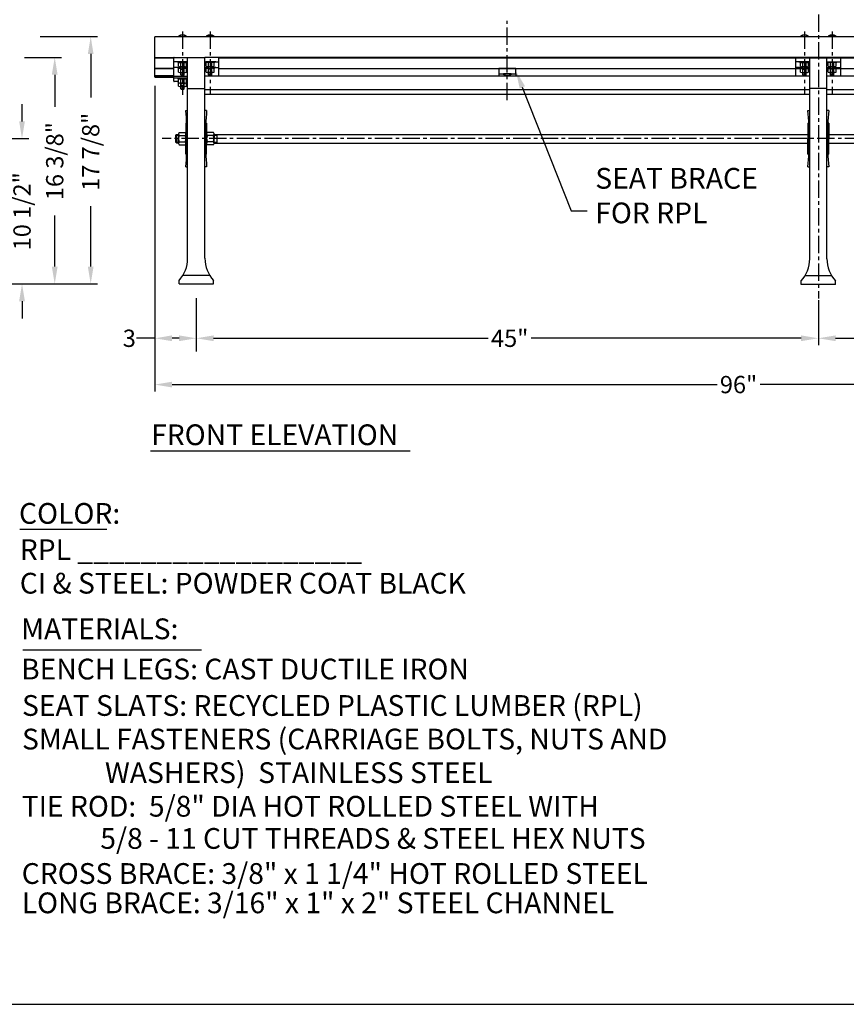
# Model space of a CAD drawing. Extents: x 0 to 180, y 0 to 141.
# Drawn here: x 30 to 90, y 0 to 71 of the extents above; entities that cross this region are included whole.
import ezdxf

# ---------------------------------------------------------------- set-up
doc = ezdxf.new("R2010")
doc.units = 0
doc.header["$MEASUREMENT"] = 0
doc.header["$PDMODE"] = 35
doc.linetypes.add('CENTER', pattern=[2, 1.25, -0.25, 0.25, -0.25])
doc.layers.get('DEFPOINTS').update_dxf_attribs({"linetype": 'CONTINUOUS'})
for name, color, linetype in [('BENCH', 2, 'CONTINUOUS'), ('BORDER', 1, 'CONTINUOUS'), ('BRACE-RPL', 21, 'CONTINUOUS'), ('CEN', 6, 'CENTER'), ('CHANNEL-RPL', 210, 'CONTINUOUS'), ('DIM', 4, 'CONTINUOUS'), ('SCREW', 6, 'CONTINUOUS'), ('TEXT', 121, 'CONTINUOUS'), ('WOOD', 42, 'CONTINUOUS')]:
    doc.layers.add(name, color=color, linetype=linetype)
doc.styles.add('ROMANS', font='romans')
doc.dimstyles.new('FAXABLE$0', dxfattribs={"dimtxt": 1.25, "dimasz": 1.25, "dimexe": 0.5, "dimexo": 0.125, "dimgap": 0.09375, "dimtad": 0, "dimdec": 5, "dimzin": 0, "dimdsep": 46, "dimlunit": 5, "dimtxsty": 'ROMANS', "dimcen": -0.09375, "dimadec": 0, "dimazin": 0, "dimtfac": 1, "dimtdec": 5, "dimtofl": 0, "dimtmove": 0, "dimatfit": 3, "dimfxl": 1, "dimfrac": 2, "dimtolj": 1, "dimtzin": 1, "dimarcsym": 0})

# ---------------------------------------------------------------- blocks, each defined once
blk = doc.blocks.new('*D70')
at = {"layer": 'DEFPOINTS', "color": 0, "transparency": 16777216}
for p in [(39.709, 64.918), (42.709, 51.058), (42.709, 48.146)]:
    blk.add_point(p, dxfattribs=at)
at = {"layer": 'DIM', "color": 0, "lineweight": -2, "transparency": 16777216}
for p, q in [((39.709, 64.793), (39.709, 47.646)), ((42.709, 50.933), (42.709, 47.646)), ((39.709, 48.146), (38.376, 48.146)), ((41.459, 48.146), (40.959, 48.146))]:
    blk.add_line(p, q, dxfattribs=at)
at = {"layer": 'DIM', "color": 0, "transparency": 16777216}
for points in [[(40.959, 48.355), (40.959, 47.938), (39.709, 48.146)], [(41.459, 48.355), (41.459, 47.938), (42.709, 48.146)]]:
    blk.add_solid(points, dxfattribs=at)
at = {"layer": 'DIM', "color": 0, "transparency": 16777216, "insert": (37.865, 48.146), "char_height": 1.25, "attachment_point": 5, "style": 'ROMANS'}
blk.add_mtext('\\A1;3', dxfattribs=at)
blk = doc.blocks.new('*D79')
at = {"layer": 'DEFPOINTS', "color": 0, "transparency": 16777216}
for p in [(28.928, 62.577), (29, 52.077), (30.102, 52.077)]:
    blk.add_point(p, dxfattribs=at)
at = {"layer": 'DIM', "color": 0, "lineweight": -2, "transparency": 16777216}
for p, q in [((30.102, 63.827), (30.102, 65.077)), ((29.053, 62.577), (30.602, 62.577)), ((29.125, 52.077), (30.602, 52.077)), ((30.102, 50.827), (30.102, 49.577))]:
    blk.add_line(p, q, dxfattribs=at)
at = {"layer": 'DIM', "color": 0, "transparency": 16777216}
for points in [[(29.894, 63.827), (30.311, 63.827), (30.102, 62.577)], [(29.894, 50.827), (30.311, 50.827), (30.102, 52.077)]]:
    blk.add_solid(points, dxfattribs=at)
at = {"layer": 'DIM', "color": 0, "transparency": 16777216, "insert": (30.102, 57.327), "char_height": 1.25, "attachment_point": 5, "rotation": 90, "style": 'ROMANS'}
blk.add_mtext('\\A1;10 1/2"', dxfattribs=at)
blk = doc.blocks.new('*D80')
at = {"layer": 'DEFPOINTS', "color": 0, "transparency": 16777216}
for p in [(31.288, 69.95), (35.07, 69.95), (31.288, 52.077)]:
    blk.add_point(p, dxfattribs=at)
at = {"layer": 'DIM', "color": 0, "lineweight": -2, "transparency": 16777216}
for p, q in [((31.413, 69.95), (35.57, 69.95)), ((35.07, 68.7), (35.07, 65.56)), ((35.07, 53.327), (35.07, 57.694)), ((31.413, 52.077), (35.57, 52.077))]:
    blk.add_line(p, q, dxfattribs=at)
at = {"layer": 'DIM', "color": 0, "transparency": 16777216}
for points in [[(34.862, 68.7), (35.278, 68.7), (35.07, 69.95)], [(34.862, 53.327), (35.278, 53.327), (35.07, 52.077)]]:
    blk.add_solid(points, dxfattribs=at)
at = {"layer": 'DIM', "color": 0, "transparency": 16777216, "insert": (35.07, 61.627), "char_height": 1.25, "attachment_point": 5, "rotation": 90, "style": 'ROMANS'}
blk.add_mtext('\\A1;17 7/8"', dxfattribs=at)
blk = doc.blocks.new('*D81')
at = {"layer": 'DEFPOINTS', "color": 0, "transparency": 16777216}
for p in [(30.147, 68.45), (32.468, 68.45), (30.147, 52.077)]:
    blk.add_point(p, dxfattribs=at)
at = {"layer": 'DIM', "color": 0, "lineweight": -2, "transparency": 16777216}
for p, q in [((30.272, 68.45), (32.968, 68.45)), ((32.468, 67.2), (32.468, 64.885)), ((32.468, 53.327), (32.468, 57.019)), ((30.272, 52.077), (32.968, 52.077))]:
    blk.add_line(p, q, dxfattribs=at)
at = {"layer": 'DIM', "color": 0, "transparency": 16777216}
for points in [[(32.259, 67.2), (32.676, 67.2), (32.468, 68.45)], [(32.259, 53.327), (32.676, 53.327), (32.468, 52.077)]]:
    blk.add_solid(points, dxfattribs=at)
at = {"layer": 'DIM', "color": 0, "transparency": 16777216, "insert": (32.468, 60.952), "char_height": 1.25, "attachment_point": 5, "rotation": 90, "style": 'ROMANS'}
blk.add_mtext('\\A1;16 3/8"', dxfattribs=at)
blk = doc.blocks.new('*D95')
at = {"layer": 'DEFPOINTS', "color": 0, "transparency": 16777216}
for p in [(42.709, 50.931), (87.709, 51.021), (87.709, 48.146)]:
    blk.add_point(p, dxfattribs=at)
at = {"layer": 'DIM', "color": 0, "lineweight": -2, "transparency": 16777216}
for p, q in [((42.709, 50.806), (42.709, 47.646)), ((87.709, 50.896), (87.709, 47.646)), ((43.959, 48.146), (63.828, 48.146)), ((86.459, 48.146), (66.932, 48.146))]:
    blk.add_line(p, q, dxfattribs=at)
at = {"layer": 'DIM', "color": 0, "transparency": 16777216}
for points in [[(43.959, 48.355), (43.959, 47.938), (42.709, 48.146)], [(86.459, 48.355), (86.459, 47.938), (87.709, 48.146)]]:
    blk.add_solid(points, dxfattribs=at)
at = {"layer": 'DIM', "color": 0, "transparency": 16777216, "insert": (65.38, 48.146), "char_height": 1.25, "attachment_point": 5, "style": 'ROMANS'}
blk.add_mtext('\\A1;45"', dxfattribs=at)
blk = doc.blocks.new('*D96')
at = {"layer": 'DEFPOINTS', "color": 0, "transparency": 16777216}
for p in [(87.709, 51.021), (132.709, 51.023), (132.709, 48.146)]:
    blk.add_point(p, dxfattribs=at)
at = {"layer": 'DIM', "color": 0, "lineweight": -2, "transparency": 16777216}
for p, q in [((87.709, 50.896), (87.709, 47.646)), ((132.709, 50.898), (132.709, 47.646)), ((88.959, 48.146), (108.657, 48.146)), ((131.459, 48.146), (111.761, 48.146))]:
    blk.add_line(p, q, dxfattribs=at)
at = {"layer": 'DIM', "color": 0, "transparency": 16777216}
for points in [[(88.959, 48.355), (88.959, 47.938), (87.709, 48.146)], [(131.459, 48.355), (131.459, 47.938), (132.709, 48.146)]]:
    blk.add_solid(points, dxfattribs=at)
at = {"layer": 'DIM', "color": 0, "transparency": 16777216, "insert": (110.209, 48.146), "char_height": 1.25, "attachment_point": 5, "style": 'ROMANS'}
blk.add_mtext('\\A1;45"', dxfattribs=at)
blk = doc.blocks.new('*D99')
at = {"layer": 'DEFPOINTS', "color": 0, "transparency": 16777216}
for p in [(39.709, 66.525), (135.709, 66.491), (39.709, 44.8)]:
    blk.add_point(p, dxfattribs=at)
at = {"layer": 'DIM', "color": 0, "lineweight": -2, "transparency": 16777216}
for p, q in [((39.709, 66.4), (39.709, 44.3)), ((135.709, 66.366), (135.709, 44.3)), ((40.959, 44.8), (80.384, 44.8)), ((134.459, 44.8), (83.488, 44.8))]:
    blk.add_line(p, q, dxfattribs=at)
at = {"layer": 'DIM', "color": 0, "transparency": 16777216}
for points in [[(40.959, 45.009), (40.959, 44.592), (39.709, 44.8)], [(134.459, 45.009), (134.459, 44.592), (135.709, 44.8)]]:
    blk.add_solid(points, dxfattribs=at)
at = {"layer": 'DIM', "color": 0, "transparency": 16777216, "insert": (81.936, 44.8), "char_height": 1.25, "attachment_point": 5, "style": 'ROMANS'}
blk.add_mtext('\\A1;96"', dxfattribs=at)

msp = doc.modelspace()

# ---------------------------------------------------------------- linework, layer by layer
at = {"layer": 'BENCH'}
for p, q in [((41.084281, 66.732937), (41.084281, 68.420437)), ((41.115531, 68.451687), (42.084281, 68.451687)), ((42.084281, 53.927039), (42.084281, 68.451687)), ((42.084281, 68.451687), (43.334281, 68.451687)), ((43.334281, 53.927039), (43.334281, 68.451687)), ((44.303031, 68.451687), (43.334281, 68.451687)), ((44.334281, 67.122215), (44.334281, 68.420437)), ((86.084079, 67.122215), (86.084079, 68.420437)), ((86.115329, 68.451687), (87.084079, 68.451687)), ((88.334079, 68.451687), (87.084079, 68.451687)), ((87.084079, 53.892358), (87.084079, 68.417005)), ((89.302829, 68.451687), (88.334079, 68.451687)), ((88.334079, 53.892358), (88.334079, 68.417005)), ((89.334079, 67.122215), (89.334079, 68.420437)), ((42.084281, 68.139187), (41.115531, 68.139187)), ((41.584281, 67.711009), (41.115531, 67.711009)), ((42.084281, 67.711009), (41.834281, 67.711009)), ((43.334281, 68.139187), (44.303031, 68.139187)), ((43.334281, 67.711009), (43.584281, 67.711009)), ((43.834281, 67.711009), (44.303031, 67.711009)), ((87.084079, 68.139187), (86.115329, 68.139187)), ((86.584079, 67.711009), (86.115329, 67.711009)), ((87.084079, 67.711009), (86.834079, 67.711009)), ((88.334079, 68.139187), (89.302829, 68.139187)), ((88.334079, 67.711009), (88.584079, 67.711009)), ((88.834079, 67.711009), (89.302829, 67.711009)), ((42.084281, 66.956027), (41.115531, 66.956027)), ((41.428031, 66.701687), (41.115531, 66.701687)), ((42.084281, 66.701687), (41.990531, 66.701687)), ((42.084281, 66.200196), (43.334281, 66.200196)), ((88.334079, 66.200196), (87.084079, 66.200196)), ((41.959281, 64.611529), (42.084281, 64.611529)), ((43.459281, 64.611529), (43.334281, 64.611529)), ((86.959079, 64.611529), (87.084079, 64.611529)), ((88.459079, 64.611529), (88.334079, 64.611529)), ((41.959281, 63.701687), (41.959281, 62.576687)), ((41.959281, 63.701687), (42.018467, 63.701687)), ((43.459281, 63.701687), (43.400095, 63.701687)), ((43.459281, 63.701687), (43.459281, 62.576687)), ((86.959079, 63.701687), (86.959079, 62.576687)), ((86.959079, 63.701687), (87.018265, 63.701687)), ((88.459079, 63.701687), (88.399893, 63.701687)), ((88.459079, 63.701687), (88.459079, 62.576687)), ((41.209281, 62.826687), (41.271781, 62.889187)), ((41.209281, 62.826687), (41.209281, 62.326687)), ((41.271781, 62.889187), (41.271781, 62.264187)), ((41.271781, 62.889187), (41.428031, 62.889187)), ((41.271781, 62.826687), (41.428031, 62.826687)), ((41.428031, 62.916531), (41.428031, 62.803249)), ((41.428031, 62.803249), (41.428031, 62.576687)), ((41.474906, 63.029812), (41.912406, 63.029812)), ((41.474906, 62.803249), (41.912406, 62.803249)), ((43.943656, 63.029812), (43.506156, 63.029812)), ((43.943656, 62.803249), (43.506156, 62.803249)), ((43.990531, 62.916531), (43.990531, 62.803249)), ((43.990531, 62.889187), (44.209281, 62.889187)), ((43.990531, 62.826687), (44.209281, 62.826687)), ((43.990531, 62.803249), (43.990531, 62.576687)), ((44.209281, 62.889187), (86.959079, 62.889187)), ((44.209281, 62.264187), (44.209281, 62.889187)), ((88.459079, 62.889187), (131.209138, 62.889187)), ((41.271781, 62.264187), (41.209281, 62.326687)), ((41.271781, 62.326687), (41.428031, 62.326687)), ((41.271781, 62.264187), (41.428031, 62.264187)), ((41.428031, 62.350124), (41.428031, 62.576687)), ((41.428031, 62.236843), (41.428031, 62.350124)), ((41.474906, 62.350124), (41.912406, 62.350124)), ((41.474906, 62.123562), (41.912406, 62.123562)), ((41.959281, 61.451687), (41.959281, 62.576687)), ((43.459281, 61.451687), (43.459281, 62.576687)), ((43.943656, 62.350124), (43.506156, 62.350124)), ((43.943656, 62.123562), (43.506156, 62.123562)), ((43.990531, 62.350124), (43.990531, 62.576687)), ((43.990531, 62.236843), (43.990531, 62.350124)), ((43.990531, 62.326687), (44.209281, 62.326687)), ((43.990531, 62.264187), (44.209281, 62.264187)), ((43.990531, 62.260755), (86.959079, 62.260755)), ((86.959079, 61.451687), (86.959079, 62.576687)), ((88.459079, 61.451687), (88.459079, 62.576687)), ((88.459079, 62.260755), (131.209138, 62.260755)), ((41.959281, 61.451687), (42.018467, 61.451687)), ((43.459281, 61.451687), (43.400095, 61.451687)), ((86.959079, 61.451687), (87.018265, 61.451687)), ((88.459079, 61.451687), (88.399893, 61.451687)), ((41.959281, 60.541845), (42.084281, 60.541845)), ((43.459281, 60.541845), (43.334281, 60.541845)), ((86.959079, 60.541845), (87.084079, 60.541845)), ((88.459079, 60.541845), (88.334079, 60.541845)), ((41.741476, 52.701687), (43.677087, 52.701687)), ((41.459281, 52.076687), (41.459281, 52.326687)), ((41.459281, 52.076687), (43.959281, 52.076687)), ((43.959281, 52.076687), (43.959281, 52.326687)), ((86.459079, 52.042005), (86.459079, 52.292005)), ((88.959079, 52.042005), (86.459079, 52.042005)), ((88.676885, 52.667005), (86.741274, 52.667005)), ((88.959079, 52.042005), (88.959079, 52.292005))]:
    msp.add_line(p, q, dxfattribs=at)
for centre, radius, start, end in [((41.115531, 68.420437), 0.03125, 90, 180), ((44.303031, 68.420437), 0.03125, 0, 90), ((86.115329, 68.420437), 0.03125, 90, 180), ((89.302829, 68.420437), 0.03125, 0, 90), ((41.115531, 68.170437), 0.03125, 180, 270), ((41.115531, 67.742259), 0.03125, 180, 270), ((44.303031, 68.170437), 0.03125, 270, 0), ((44.303031, 67.742259), 0.03125, 270, 0), ((86.115329, 68.170437), 0.03125, 180, 270), ((86.115329, 67.742259), 0.03125, 180, 270), ((89.302829, 68.170437), 0.03125, 270, 0), ((89.302829, 67.742259), 0.03125, 270, 0), ((41.115531, 66.987277), 0.03125, 180, 270), ((41.115531, 66.732937), 0.03125, 180, 270), ((21.872264, 62.848005), 20.164282, 359.22903981, 5.01737304), ((63.546298, 62.848005), 20.164282, 174.98262696, 180.77096019), ((66.872062, 62.848005), 20.164282, 359.22903981, 5.01737304), ((108.546096, 62.848005), 20.164282, 174.98262696, 180.77096019), ((41.58835, 62.916531), 0.160319, 135.04113121, 224.95886879), ((41.998995, 62.576687), 0.570964, 156.62126165, 180), ((41.798962, 62.916531), 0.160319, 315.04113121, 44.95886879), ((41.388318, 62.576687), 0.570964, 0, 23.37873835), ((43.6196, 62.916531), 0.160319, 135.04113121, 224.95886879), ((44.030245, 62.576687), 0.570964, 156.62126165, 180), ((43.830212, 62.916531), 0.160319, 315.04113121, 44.95886879), ((43.419568, 62.576687), 0.570964, 0, 23.37873835), ((41.998995, 62.576687), 0.570964, 180, 203.37873835), ((41.58835, 62.236843), 0.160319, 135.04113121, 224.95886879), ((41.388318, 62.576687), 0.570964, 336.62126165, 0), ((41.798962, 62.236843), 0.160319, 315.04113121, 44.95886879), ((21.872264, 62.305369), 20.164282, 354.98262696, 0.77096019), ((63.546298, 62.305369), 20.164282, 179.22903981, 185.01737304), ((44.030245, 62.576687), 0.570964, 180, 203.37873835), ((43.6196, 62.236843), 0.160319, 135.04113121, 224.95886879), ((43.419568, 62.576687), 0.570964, 336.62126165, 0), ((43.830212, 62.236843), 0.160319, 315.04113121, 44.95886879), ((66.872062, 62.305369), 20.164282, 354.98262696, 0.77096019), ((108.546096, 62.305369), 20.164282, 179.22903981, 185.01737304), ((39.722879, 53.927039), 2.361402, 317.33483437, 0), ((45.695684, 53.927039), 2.361402, 180, 222.66516563), ((84.722677, 53.892358), 2.361402, 317.33483437, 0), ((90.695482, 53.892358), 2.361402, 180, 222.66516563)]:
    msp.add_arc(centre, radius, start, end, dxfattribs=at)
at = {"layer": 'BORDER'}
msp.add_lwpolyline([(0, 0), (179.999988, 0), (179.999988, 141.428562), (0, 141.428562)], close=True, dxfattribs=at)
at = {"layer": 'BRACE-RPL'}
for p, q in [((64.58421, 67.267718), (64.58421, 67.122215)), ((65.83421, 67.267718), (65.83421, 67.122215))]:
    msp.add_line(p, q, dxfattribs=at)
msp.add_lwpolyline([(65.83421, 67.267718), (65.83421, 67.642718), (64.58421, 67.642718), (64.58421, 67.267718)], close=True, dxfattribs=at)
at = {"layer": 'CEN'}
for p, q in [((87.70921, 71.546529), (87.70921, 51.022895)), ((65.20921, 65.368404), (65.20921, 71.098099)), ((41.709281, 70.329981), (41.709281, 65.755163)), ((43.709281, 70.329981), (43.709281, 65.755163)), ((86.709079, 70.329981), (86.709079, 65.755163)), ((88.709079, 70.329981), (88.709079, 65.755163)), ((134.883006, 62.576687), (40.240272, 62.576687))]:
    msp.add_line(p, q, dxfattribs=at)
at = {"layer": 'CHANNEL-RPL'}
for p, q in [((43.334281, 67.122215), (87.084079, 67.122215)), ((88.334079, 67.122215), (132.084138, 67.122215)), ((43.334281, 66.136121), (87.084079, 66.136121)), ((43.334281, 65.803745), (87.084079, 65.803745)), ((88.334079, 66.136121), (132.084138, 66.136121)), ((88.334079, 65.803745), (132.084138, 65.803745))]:
    msp.add_line(p, q, dxfattribs=at)
at = {"layer": 'DIM'}
for p, q in [((42.709151, 51.057577), (42.709151, 47.187648)), ((30.169763, 25.626071), (43.076146, 25.626071))]:
    msp.add_line(p, q, dxfattribs=at)
msp.add_solid([(66.100181, 66.216201), (65.83421, 67.455218), (66.487647, 66.369436)], dxfattribs=at)
at = {"layer": 'SCREW'}
for p, q in [((41.428031, 69.951687), (41.428031, 69.982937)), ((41.428031, 69.951687), (41.990531, 69.951687)), ((41.990531, 69.951687), (41.990531, 69.982937)), ((43.428031, 69.951687), (43.428031, 69.982937)), ((43.990531, 69.951687), (43.428031, 69.951687)), ((43.990531, 69.951687), (43.990531, 69.982937)), ((86.427829, 69.951687), (86.427829, 69.982937)), ((86.427829, 69.951687), (86.990329, 69.951687)), ((86.990329, 69.951687), (86.990329, 69.982937)), ((88.427829, 69.951687), (88.427829, 69.982937)), ((88.990329, 69.951687), (88.427829, 69.951687)), ((88.990329, 69.951687), (88.990329, 69.982937)), ((42.084281, 68.139187), (41.365531, 68.139187)), ((41.365531, 68.139187), (41.365531, 68.092312)), ((41.365531, 68.092312), (42.053031, 68.092312)), ((41.584281, 67.711009), (41.365531, 67.711009)), ((41.365531, 67.711009), (41.365531, 67.664134)), ((41.365531, 67.664134), (41.584281, 67.664134)), ((41.428031, 67.810186), (41.428031, 68.061062)), ((41.428031, 67.382008), (41.428031, 67.632884)), ((41.584281, 67.810186), (41.584281, 68.061062)), ((41.584281, 67.622686), (41.584281, 67.778936)), ((41.584281, 67.382008), (41.584281, 67.632884)), ((41.584281, 67.622686), (41.834281, 67.622686)), ((41.615531, 67.591436), (41.584281, 67.622686)), ((41.615531, 67.622686), (41.615531, 67.778936)), ((41.803031, 67.622686), (41.803031, 67.778936)), ((41.834281, 67.622686), (41.803031, 67.591436)), ((41.834281, 67.810186), (41.834281, 68.061062)), ((41.834281, 67.622686), (41.834281, 67.778936)), ((41.834281, 67.382008), (41.834281, 67.632884)), ((41.990531, 67.810186), (41.990531, 68.061062)), ((41.990531, 67.382008), (41.990531, 67.632884)), ((42.053031, 68.139187), (42.053031, 68.092312)), ((42.053031, 67.711009), (42.053031, 67.664134)), ((43.365271, 68.139187), (43.365271, 68.092312)), ((44.052771, 68.092312), (43.365271, 68.092312)), ((43.365271, 67.711009), (43.365271, 67.664134)), ((44.115531, 68.139187), (43.396781, 68.139187)), ((43.428031, 67.810186), (43.428031, 68.061062)), ((43.428031, 67.382008), (43.428031, 67.632884)), ((43.584281, 67.810186), (43.584281, 68.061062)), ((43.584281, 67.622686), (43.584281, 67.778936)), ((43.584281, 67.382008), (43.584281, 67.632884)), ((43.834281, 67.622686), (43.584281, 67.622686)), ((43.584281, 67.622686), (43.615531, 67.591436)), ((43.615531, 67.622686), (43.615531, 67.778936)), ((43.803031, 67.622686), (43.803031, 67.778936)), ((43.803031, 67.591436), (43.834281, 67.622686)), ((44.052771, 67.664134), (43.834021, 67.664134)), ((43.834281, 67.810186), (43.834281, 68.061062)), ((43.834281, 67.622686), (43.834281, 67.778936)), ((44.115531, 67.711009), (43.834281, 67.711009)), ((43.834281, 67.382008), (43.834281, 67.632884)), ((43.990531, 67.810186), (43.990531, 68.061062)), ((43.990531, 67.382008), (43.990531, 67.632884)), ((44.052771, 68.139187), (44.052771, 68.092312)), ((44.052771, 67.711009), (44.052771, 67.664134)), ((86.302829, 68.139187), (87.021579, 68.139187)), ((86.302829, 67.711009), (86.584079, 67.711009)), ((86.36559, 68.139187), (86.36559, 68.092312)), ((86.36559, 68.092312), (87.05309, 68.092312)), ((86.36559, 67.711009), (86.36559, 67.664134)), ((86.36559, 67.664134), (86.58434, 67.664134)), ((86.427829, 67.810186), (86.427829, 68.061062)), ((86.427829, 67.382008), (86.427829, 67.632884)), ((86.584079, 67.810186), (86.584079, 68.061062)), ((86.584079, 67.622686), (86.584079, 67.778936)), ((86.584079, 67.382008), (86.584079, 67.632884)), ((86.615329, 67.591436), (86.584079, 67.622686)), ((86.584079, 67.622686), (86.834079, 67.622686)), ((86.615329, 67.622686), (86.615329, 67.778936)), ((86.802829, 67.622686), (86.802829, 67.778936)), ((86.834079, 67.622686), (86.802829, 67.591436)), ((86.834079, 67.810186), (86.834079, 68.061062)), ((86.834079, 67.622686), (86.834079, 67.778936)), ((86.834079, 67.382008), (86.834079, 67.632884)), ((86.990329, 67.810186), (86.990329, 68.061062)), ((86.990329, 67.382008), (86.990329, 67.632884)), ((87.05309, 68.139187), (87.05309, 68.092312)), ((87.05309, 67.711009), (87.05309, 67.664134)), ((88.334079, 68.139187), (89.052829, 68.139187)), ((88.365329, 68.139187), (88.365329, 68.092312)), ((89.052829, 68.092312), (88.365329, 68.092312)), ((88.365329, 67.711009), (88.365329, 67.664134)), ((88.427829, 67.810186), (88.427829, 68.061062)), ((88.427829, 67.382008), (88.427829, 67.632884)), ((88.584079, 67.810186), (88.584079, 68.061062)), ((88.584079, 67.622686), (88.584079, 67.778936)), ((88.584079, 67.382008), (88.584079, 67.632884)), ((88.584079, 67.622686), (88.615329, 67.591436)), ((88.834079, 67.622686), (88.584079, 67.622686)), ((88.615329, 67.622686), (88.615329, 67.778936)), ((88.802829, 67.622686), (88.802829, 67.778936)), ((88.802829, 67.591436), (88.834079, 67.622686)), ((88.834079, 67.810186), (88.834079, 68.061062)), ((88.834079, 67.622686), (88.834079, 67.778936)), ((88.834079, 67.711009), (89.052829, 67.711009)), ((89.052829, 67.664134), (88.834079, 67.664134)), ((88.834079, 67.382008), (88.834079, 67.632884)), ((88.990329, 67.810186), (88.990329, 68.061062)), ((88.990329, 67.382008), (88.990329, 67.632884)), ((89.052829, 68.139187), (89.052829, 68.092312)), ((89.052829, 67.711009), (89.052829, 67.664134)), ((41.584281, 67.194508), (41.584281, 67.350758)), ((41.584281, 67.194508), (41.834281, 67.194508)), ((41.615531, 67.163258), (41.584281, 67.194508)), ((41.615531, 67.591436), (41.803031, 67.591436)), ((41.615531, 67.194508), (41.615531, 67.350758)), ((41.615531, 67.163258), (41.803031, 67.163258)), ((41.803031, 67.194508), (41.803031, 67.350758)), ((41.834281, 67.194508), (41.803031, 67.163258)), ((41.834281, 67.194508), (41.834281, 67.350758)), ((42.053031, 66.909152), (42.053031, 66.956027)), ((43.584281, 67.194508), (43.584281, 67.350758)), ((43.834281, 67.194508), (43.584281, 67.194508)), ((43.584281, 67.194508), (43.615531, 67.163258)), ((43.803031, 67.591436), (43.615531, 67.591436)), ((43.615531, 67.194508), (43.615531, 67.350758)), ((43.803031, 67.163258), (43.615531, 67.163258)), ((43.803031, 67.194508), (43.803031, 67.350758)), ((43.803031, 67.163258), (43.834281, 67.194508)), ((43.834281, 67.194508), (43.834281, 67.350758)), ((65.49046, 67.267718), (64.92796, 67.267718)), ((64.92796, 67.267718), (64.92796, 67.236468)), ((65.49046, 67.267718), (65.49046, 67.236468)), ((86.584079, 67.194508), (86.584079, 67.350758)), ((86.615329, 67.163258), (86.584079, 67.194508)), ((86.584079, 67.194508), (86.834079, 67.194508)), ((86.615329, 67.591436), (86.802829, 67.591436)), ((86.615329, 67.194508), (86.615329, 67.350758)), ((86.615329, 67.163258), (86.802829, 67.163258)), ((86.802829, 67.194508), (86.802829, 67.350758)), ((86.834079, 67.194508), (86.802829, 67.163258)), ((86.834079, 67.194508), (86.834079, 67.350758)), ((88.584079, 67.194508), (88.584079, 67.350758)), ((88.584079, 67.194508), (88.615329, 67.163258)), ((88.834079, 67.194508), (88.584079, 67.194508)), ((88.802829, 67.591436), (88.615329, 67.591436)), ((88.615329, 67.194508), (88.615329, 67.350758)), ((88.802829, 67.163258), (88.615329, 67.163258)), ((88.802829, 67.194508), (88.802829, 67.350758)), ((88.802829, 67.163258), (88.834079, 67.194508)), ((88.834079, 67.194508), (88.834079, 67.350758)), ((41.428031, 66.627026), (41.428031, 66.877902)), ((41.428031, 66.372686), (41.428031, 66.623562)), ((41.584281, 66.627026), (41.584281, 66.877902)), ((41.584281, 66.372686), (41.584281, 66.595776)), ((41.584281, 66.439526), (41.584281, 66.595776)), ((41.615531, 66.408276), (41.584281, 66.439526)), ((41.584281, 66.439526), (41.834281, 66.439526)), ((41.584281, 66.185186), (41.584281, 66.341436)), ((41.615531, 66.439526), (41.615531, 66.595776)), ((41.615531, 66.408276), (41.803031, 66.408276)), ((41.615531, 66.185186), (41.615531, 66.341436)), ((41.803031, 66.439526), (41.803031, 66.595776)), ((41.834281, 66.439526), (41.803031, 66.408276)), ((41.803031, 66.185186), (41.803031, 66.341436)), ((41.834281, 66.627026), (41.834281, 66.877902)), ((41.834281, 66.372686), (41.834281, 66.595776)), ((41.834281, 66.439526), (41.834281, 66.595776)), ((41.834281, 66.185186), (41.834281, 66.341436)), ((41.990531, 66.627026), (41.990531, 66.877902)), ((41.990531, 66.372686), (41.990531, 66.623562)), ((41.584281, 66.185186), (41.834281, 66.185186)), ((41.615531, 66.153936), (41.584281, 66.185186)), ((41.615531, 66.153936), (41.803031, 66.153936)), ((41.834281, 66.185186), (41.803031, 66.153936))]:
    msp.add_line(p, q, dxfattribs=at)
for points in [[(41.428031, 69.982937), (41.990531, 69.982937)], [(43.990531, 69.982937), (43.428031, 69.982937)], [(86.427829, 69.982937), (86.990329, 69.982937)], [(88.990329, 69.982937), (88.427829, 69.982937)], [(41.506156, 68.092312), (41.912406, 68.092312)], [(41.506156, 67.778936), (41.912406, 67.778936)], [(41.506156, 67.664134), (41.584281, 67.664134)], [(42.021781, 67.711009), (41.834281, 67.711009)], [(41.834281, 67.664134), (42.053031, 67.664134)], [(41.834281, 67.664134), (41.912406, 67.664134)], [(43.584021, 67.664134), (43.365271, 67.664134)], [(43.584281, 67.711009), (43.396781, 67.711009)], [(43.912406, 68.092312), (43.506156, 68.092312)], [(43.912406, 67.778936), (43.506156, 67.778936)], [(43.506156, 67.664134), (43.584281, 67.664134)], [(43.912406, 67.664134), (43.834281, 67.664134)], [(86.505954, 68.092312), (86.912204, 68.092312)], [(86.505954, 67.778936), (86.912204, 67.778936)], [(86.505954, 67.664134), (86.584079, 67.664134)], [(86.834079, 67.711009), (87.021579, 67.711009)], [(86.912204, 67.664134), (86.834079, 67.664134)], [(86.83434, 67.664134), (87.05309, 67.664134)], [(88.584079, 67.664134), (88.365329, 67.664134)], [(88.396579, 67.711009), (88.584079, 67.711009)], [(88.912204, 68.092312), (88.505954, 68.092312)], [(88.912204, 67.778936), (88.505954, 67.778936)], [(88.584079, 67.664134), (88.505954, 67.664134)], [(88.912204, 67.664134), (88.834079, 67.664134)], [(42.084281, 66.956027), (41.365531, 66.956027), (41.365531, 66.909152), (42.053031, 66.909152)], [(41.506156, 67.350758), (41.912406, 67.350758)], [(41.506156, 66.909152), (41.912406, 66.909152)], [(43.912406, 67.350758), (43.506156, 67.350758)], [(65.49046, 67.236468), (64.92796, 67.236468)], [(86.505954, 67.350758), (86.912204, 67.350758)], [(88.912204, 67.350758), (88.505954, 67.350758)], [(41.428031, 66.695968), (41.365531, 66.695968), (41.365531, 66.649093), (41.428031, 66.649093)], [(41.506156, 66.595776), (41.912406, 66.595776)], [(41.506156, 66.341436), (41.912406, 66.341436)], [(42.021781, 66.695968), (41.990531, 66.695968)], [(41.990531, 66.695968), (42.053031, 66.695968), (42.053031, 66.649093), (41.990531, 66.649093)], [(41.990531, 66.649093), (42.021781, 66.649093)]]:
    msp.add_lwpolyline(points, dxfattribs=at)
for centre, radius, start, end in [((41.709281, 69.607937), 0.46875, 53.13010867, 126.86990396), ((43.709281, 69.607937), 0.46875, 53.13009604, 126.86989133), ((86.709079, 69.607937), 0.46875, 53.13010867, 126.86990396), ((88.709079, 69.607937), 0.46875, 53.13009604, 126.86989133), ((41.506156, 67.979031), 0.113281, 46.39718734, 133.60282529), ((41.506156, 67.892217), 0.113281, 226.39718734, 313.60282529), ((41.506156, 67.550853), 0.113281, 46.39718734, 133.60282529), ((41.709281, 67.826687), 0.265625, 61.92751938, 118.07249325), ((41.709281, 68.044561), 0.265625, 241.92751938, 298.07249325), ((41.912406, 67.979031), 0.113281, 46.39718734, 133.60282529), ((41.912406, 67.892217), 0.113281, 226.39718734, 313.60282529), ((41.912406, 67.550853), 0.113281, 46.39718734, 133.60282529), ((43.506156, 67.979031), 0.113281, 46.39717471, 133.60281266), ((43.506156, 67.892217), 0.113281, 226.39717471, 313.60281266), ((43.506156, 67.550853), 0.113281, 46.39717471, 133.60281266), ((43.709281, 67.826687), 0.265625, 61.92750675, 118.07248062), ((43.709281, 68.044561), 0.265625, 241.92750675, 298.07248062), ((43.912406, 67.979031), 0.113281, 46.39717471, 133.60281266), ((43.912406, 67.892217), 0.113281, 226.39717471, 313.60281266), ((43.912406, 67.550853), 0.113281, 46.39717471, 133.60281266), ((86.505954, 67.979031), 0.113281, 46.39718734, 133.60282529), ((86.505954, 67.892217), 0.113281, 226.39718734, 313.60282529), ((86.505954, 67.550853), 0.113281, 46.39718734, 133.60282529), ((86.709079, 67.826687), 0.265625, 61.92751938, 118.07249325), ((86.709079, 68.044561), 0.265625, 241.92751938, 298.07249325), ((86.912204, 67.979031), 0.113281, 46.39718734, 133.60282529), ((86.912204, 67.892217), 0.113281, 226.39718734, 313.60282529), ((86.912204, 67.550853), 0.113281, 46.39718734, 133.60282529), ((88.505954, 67.979031), 0.113281, 46.39717471, 133.60281266), ((88.505954, 67.892217), 0.113281, 226.39717471, 313.60281266), ((88.505954, 67.550853), 0.113281, 46.39717471, 133.60281266), ((88.709079, 67.826687), 0.265625, 61.92750675, 118.07248062), ((88.709079, 68.044561), 0.265625, 241.92750675, 298.07248062), ((88.912204, 67.979031), 0.113281, 46.39717471, 133.60281266), ((88.912204, 67.892217), 0.113281, 226.39717471, 313.60281266), ((88.912204, 67.550853), 0.113281, 46.39717471, 133.60281266), ((41.506156, 67.46404), 0.113281, 226.39718734, 313.60282529), ((41.506156, 66.795871), 0.113281, 46.39718734, 133.60282529), ((41.709281, 67.616383), 0.265625, 241.92751938, 298.07249325), ((41.709281, 66.643527), 0.265625, 61.92751938, 118.07249325), ((41.912406, 67.46404), 0.113281, 226.39718734, 313.60282529), ((41.912406, 66.795871), 0.113281, 46.39718734, 133.60282529), ((43.506156, 67.46404), 0.113281, 226.39717471, 313.60281266), ((43.709281, 67.616383), 0.265625, 241.92750675, 298.07248062), ((43.912406, 67.46404), 0.113281, 226.39717471, 313.60281266), ((65.209209, 67.611468), 0.46875, 233.13010867, 306.86990396), ((86.505954, 67.46404), 0.113281, 226.39718734, 313.60282529), ((86.709079, 67.616383), 0.265625, 241.92751938, 298.07249325), ((86.912204, 67.46404), 0.113281, 226.39718734, 313.60282529), ((88.505954, 67.46404), 0.113281, 226.39717471, 313.60281266), ((88.709079, 67.616383), 0.265625, 241.92750675, 298.07248062), ((88.912204, 67.46404), 0.113281, 226.39717471, 313.60281266), ((41.506156, 66.709058), 0.113281, 226.39718734, 313.60282529), ((41.506156, 66.454717), 0.113281, 226.39718734, 313.60282529), ((41.709281, 66.861401), 0.265625, 241.92751938, 298.07249325), ((41.709281, 66.607061), 0.265625, 241.92751938, 298.07249325), ((41.912406, 66.709058), 0.113281, 226.39718734, 313.60282529), ((41.912406, 66.454717), 0.113281, 226.39718734, 313.60282529)]:
    msp.add_arc(centre, radius, start, end, dxfattribs=at)
at = {"layer": 'TEXT'}
for p, q in [((39.404839, 40.006952), (58.182438, 40.006952)), ((29.95415, 34.336385), (36.233001, 34.336385))]:
    msp.add_line(p, q, dxfattribs=at)
at = {"layer": 'TEXT', "linetype": 'ByBlock', "lineweight": -2}
msp.add_lwpolyline([(66.293914, 66.292819), (69.824923, 57.364385), (70.991842, 57.364385)], dxfattribs=at)
at = {"layer": 'WOOD'}
for p, q in [((39.709281, 67.045437), (39.709281, 69.920437)), ((39.740531, 69.951687), (135.677888, 69.951687)), ((39.709281, 68.451687), (42.084281, 68.451687)), ((39.709281, 68.417005), (41.084281, 68.417005)), ((135.709138, 68.451687), (43.334021, 68.451687)), ((44.334281, 68.417005), (131.115388, 68.417005)), ((39.709281, 67.677399), (41.084281, 67.677399)), ((39.709281, 67.642718), (41.084281, 67.642718)), ((44.334281, 67.642718), (87.084079, 67.642718)), ((88.334079, 67.642718), (131.084138, 67.642718)), ((39.709281, 67.138287), (41.084281, 67.138287)), ((39.709281, 67.103605), (42.084281, 67.103605)), ((39.740531, 67.014187), (41.084281, 67.014187))]:
    msp.add_line(p, q, dxfattribs=at)
for centre, start, end in [((39.740531, 69.920437), 90, 180), ((39.740531, 67.045437), 180, 270)]:
    msp.add_arc(centre, 0.03125, start, end, dxfattribs=at)

# ---------------------------------------------------------------- texts
at = {"layer": 'DIM', "style": 'ROMANS'}
for s, p in [('FRONT ELEVATION', (39.440494, 40.421024)), ('MATERIALS:', (30.034148, 26.393085)), ('BENCH LEGS: CAST DUCTILE IRON', (30.034148, 23.483774)), ('SEAT SLATS: RECYCLED PLASTIC LUMBER (RPL)', (30.101706, 20.851801)), ('SMALL FASTENERS (CARRIAGE BOLTS, NUTS AND', (30.101706, 18.42329)), ('WASHERS)  STAINLESS STEEL', (36.101706, 15.99478)), ('TIE ROD:  5/8" DIA HOT ROLLED STEEL WITH', (30.079741, 13.566269)), ('5/8 - 11 CUT THREADS & STEEL HEX NUTS  ', (35.76521, 11.240424)), ('CROSS BRACE: 3/8" x 1 1/4" HOT ROLLED STEEL', (30.079741, 8.705051)), ('LONG BRACE: 3/16" x 1" x 2" STEEL CHANNEL', (30.079741, 6.583792))]:
    msp.add_text(s, height=1.5, dxfattribs=at).set_placement(p)
at = {"layer": 'TEXT', "style": 'ROMANS'}
for s, p in [('COLOR:', (29.88546, 34.736633)), ('RPL __________________', (29.939377, 32.116764)), ('CI & STEEL: POWDER COAT BLACK', (29.939377, 29.69064))]:
    msp.add_text(s, height=1.5, dxfattribs=at).set_placement(p)
at = {"layer": 'TEXT', "insert": (71.571372, 60.460757), "char_height": 1.5, "attachment_point": 1, "style": 'ROMANS'}
msp.add_mtext('SEAT BRACE\\PFOR RPL', dxfattribs=at)

# ---------------------------------------------------------------- dimensions: what is measured, and where the dimension line sits
at = {"layer": 'DIM'}
for base, p1, p2, text, picture, middle in [((35.069948, 69.94998), (31.288361, 52.076687), (31.288361, 69.94998), '17 7/8"', '*D80', (35.069948, 61.627456)), ((32.467671, 68.44998), (30.146541, 52.076687), (30.146541, 68.44998), '16 3/8"', '*D81', (32.467671, 60.9519))]:
    dim = msp.add_linear_dim(base=base, p1=p1, p2=p2, angle=90, text=text, dimstyle='FAXABLE$0', override={"dimpost": '"'}, dxfattribs=at)
    dim.commit()
    dim.dimension.update_dxf_attribs({"geometry": picture, "text_midpoint": middle, "dimtype": 160})
for base, p1, p2, picture, middle in [((39.709281, 44.800198), (135.709138, 66.490631), (39.709281, 66.525313), '*D99', (81.93611, 44.800198)), ((87.70921, 48.146281), (42.709151, 50.930531), (87.70921, 51.020849), '*D95', (65.379964, 48.146281))]:
    dim = msp.add_linear_dim(base=base, p1=p1, p2=p2, dimstyle='FAXABLE$0', override={"dimpost": '"'}, dxfattribs=at)
    dim.commit()
    dim.dimension.update_dxf_attribs({"geometry": picture, "text_midpoint": middle, "dimtype": 160})
dim = msp.add_linear_dim(base=(30.10249, 52.076687), p1=(28.927942, 62.576687), p2=(29.000054, 52.076687), angle=90, dimstyle='FAXABLE$0', override={"dimpost": '"'}, dxfattribs=at)
dim.commit()
dim.dimension.update_dxf_attribs({"geometry": '*D79', "text_midpoint": (30.10249, 57.326687)})
dim = msp.add_linear_dim(base=(42.709151, 48.146281), p1=(39.709151, 64.917548), p2=(42.709151, 51.057577), text='3', dimstyle='FAXABLE$0', override={"dimpost": '"'}, dxfattribs=at)
dim.commit()
dim.dimension.update_dxf_attribs({"geometry": '*D70', "text_midpoint": (37.865401, 48.146281), "dimtype": 160})
dim = msp.add_linear_dim(base=(132.709268, 48.146281), p1=(87.70921, 51.020849), p2=(132.709268, 51.022895), dimstyle='FAXABLE$0', override={"dimpost": '"', "dimtmove": 1}, dxfattribs=at)
dim.commit()
dim.dimension.update_dxf_attribs({"geometry": '*D96', "text_midpoint": (110.209239, 48.146281)})

doc.saveas('drawing.dxf')
